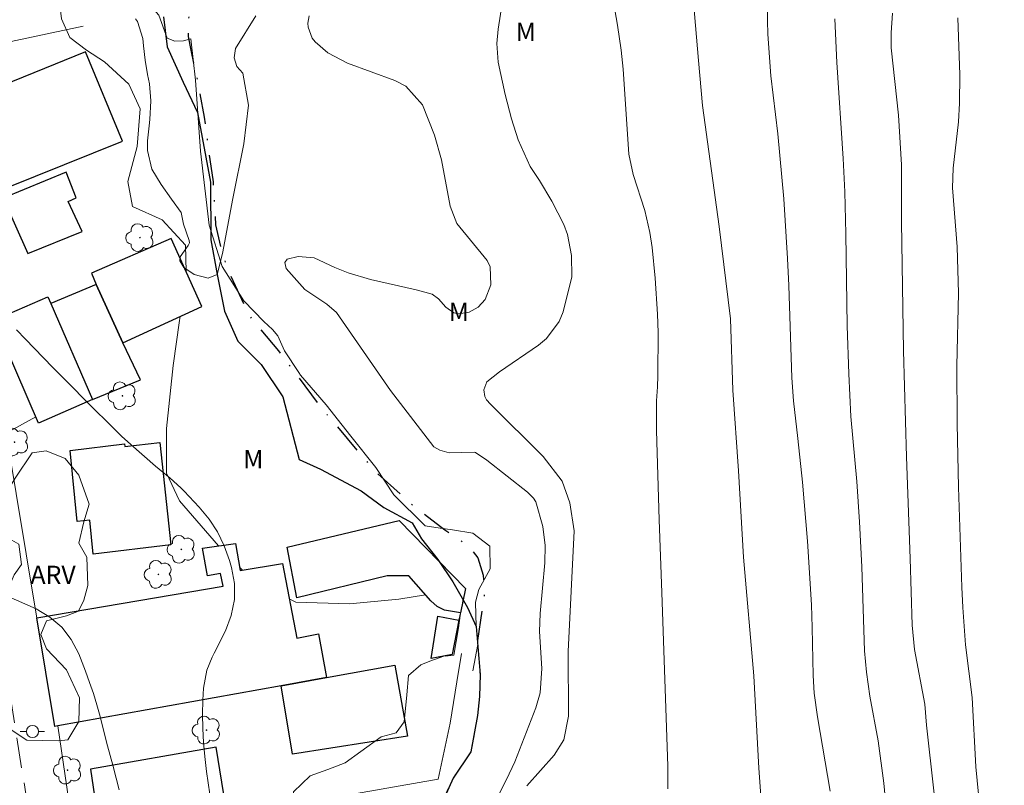
# Model space of a CAD drawing. Units: metres. Extents: x 290346 to 290862, y 1666592 to 1667156.
# Drawn here: x 290683 to 290764, y 1667004 to 1667067 of the extents above; entities that cross this region are included whole.
import ezdxf

# ---------------------------------------------------------------- set-up
doc = ezdxf.new("R2010")
doc.units = ezdxf.units.M
doc.header["$MEASUREMENT"] = 0
doc.linetypes.add('HIDDEN', pattern=[0.375, 0.25, -0.125])
doc.linetypes.add('MUNICIPAL', pattern=[0.5, 0.25, -0.125, 0, -0.125])
for name, color, linetype, lineweight, true_color in [('Arvores_Isoladas', 7, 'Continuous', 18, 0x00ff33), ('Curvas_Intermediarias', 7, 'Continuous', 9, 0x783c14), ('Curvas_Mestras', 7, 'Continuous', 20, 0x783c14), ('Topon_Vegetacao', 7, 'Continuous', 9, 0x00ff33), ('Vegetacao', 7, 'Orla8', 9, 0x00ff33)]:
    doc.layers.add(name, color=color, linetype=linetype, lineweight=lineweight, true_color=true_color)
for name, color, linetype, lineweight in [('Cerca', 8, 'Cerca', 20), ('Edificacoes', 7, 'Continuous', 30), ('Limite_Municipal', 7, 'MUNICIPAL', 30), ('Muro_Grade', 8, 'Continuous', 20), ('Nao_Pavimentada_S_Mfio', 10, 'HIDDEN', 15), ('Poste', 7, 'Continuous', 9), ('Rio_Perene', 5, 'Continuous', 25)]:
    doc.layers.add(name, color=color, linetype=linetype, lineweight=lineweight)
doc.styles.add('Arial', font='arial.ttf', dxfattribs={"height": 1.5})
doc.styles.get("Standard").update_dxf_attribs({"font": 'arial.ttf'})
doc.linetypes.add('Cerca', pattern='A,10,0,["X",Standard,S=1,R=0,X=0,Y=-0.5],0.1', length=10.1)
doc.linetypes.add('Orla8', pattern='A,6,-0.5,["V",Standard,S=1,R=0,X=-0.5,Y=-1],-0.5,6,-0.5,["V",Standard,S=1,R=0,X=-0.5,Y=-1],-0.5', length=14)

# ---------------------------------------------------------------- blocks, each defined once
blk = doc.blocks.new('Arvore')
at = {"layer": 'Arvores_Isoladas'}
blk.add_lwpolyline([(-0.718, 0.493, 0.872324), (-0.722, -0.551, 0.862983), (0.284, -0.827, 0.900105), (0.89, 0.029, 0.863155), (0.262, 0.861, 0.882486)], format="xyb", close=True, dxfattribs=at)
blk.add_circle((0, 0), 0.0286, dxfattribs=at)
blk = doc.blocks.new('Poste')
at = {"layer": 'Poste'}
for points in [[(-0.5, 0), (-1, 0)], [(0.5, 0), (1, 0)]]:
    blk.add_lwpolyline(points, dxfattribs=at)
blk.add_lwpolyline([(0, 0.5, 1), (0, -0.5, 1)], format="xyb", close=True, dxfattribs=at)

msp = doc.modelspace()

# ---------------------------------------------------------------- linework, layer by layer
at = {"layer": 'Cerca', "flags": 128}
for points in [[(290681.537, 1667033.09), (290680.649, 1667038.454), (290676.347, 1667064.204), (290687.862, 1667066.625)], [(290687.261, 1666998.838), (290689.392, 1666999.258), (290694.774, 1667000.329), (290705.409, 1667002.449), (290710.392, 1667003.396), (290717.143, 1667004.56), (290718.127, 1667009.195), (290718.677, 1667012.591), (290719.064, 1667014.934)]]:
    msp.add_lwpolyline(points, dxfattribs=at)
at = {"layer": 'Curvas_Intermediarias', "flags": 128}
for points, elevation in [([(290737.787, 1667073.458), (290738.592, 1667063.812), (290738.942, 1667060.091), (290740.3, 1667050.137), (290741.229, 1667042.51), (290741.423, 1667036.641), (290741.894, 1667029.978), (290742.31, 1667022.859), (290743.172, 1667013.081), (290743.583, 1667005.462), (290743.954, 1667000.129)], 78), ([(290731.449, 1667069.443), (290731.933, 1667066.722), (290732.231, 1667064.659), (290732.379, 1667063.103), (290732.853, 1667056.091), (290733.21, 1667054.404), (290734.163, 1667051.435), (290734.599, 1667049.617), (290734.792, 1667048.386), (290735.034, 1667045.875), (290735.231, 1667042.887), (290735.269, 1667041.39), (290735.256, 1667037.806), (290735.226, 1667036.895), (290735.128, 1667035.756), (290735.126, 1667033.317), (290735.344, 1667025.949), (290735.576, 1667019.961), (290736.074, 1667005.641), (290736.081, 1667003.776)], 77), ([(290749.443, 1667003.585), (290748.4, 1667009.707), (290748.131, 1667011.667), (290748.052, 1667013.12), (290747.976, 1667017.067), (290747.908, 1667018.925), (290747.598, 1667024.192), (290747.173, 1667029.056), (290746.801, 1667032.638), (290746.438, 1667035.742), (290746.283, 1667037.642), (290746.036, 1667045.261), (290745.931, 1667047.486), (290745.621, 1667052.403), (290745.134, 1667057.757), (290744.568, 1667062.548), (290744.323, 1667065.975), (290744.281, 1667067.078), (290744.28, 1667069.284)], 79), ([(290722.411, 1667068.506), (290722.084, 1667066.394), (290721.972, 1667065.221), (290722.089, 1667063.668), (290722.67, 1667061.007), (290723.197, 1667059.006), (290723.743, 1667057.271), (290724.722, 1667055.072), (290725.496, 1667053.926), (290726.517, 1667052.218), (290727.486, 1667050.281), (290727.789, 1667049.46), (290728.137, 1667047.738), (290728.144, 1667045.983), (290727.446, 1667043.086), (290727.12, 1667042.279), (290726.075, 1667040.891), (290725.397, 1667040.342), (290722.186, 1667038.157), (290721.145, 1667037.313), (290720.902, 1667036.667), (290720.996, 1667036.113), (290721.117, 1667035.846), (290721.454, 1667035.478), (290725.796, 1667031.168), (290727.369, 1667029.139), (290728.002, 1667027.358), (290728.363, 1667025.032), (290727.85, 1667015.077), (290727.89, 1667009.756), (290727.485, 1667007.82), (290726.709, 1667006.536), (290724.448, 1667004.019)], 76), ([(290692.193, 1667067.235), (290692.363, 1667067.015), (290692.784, 1667065.634), (290692.834, 1667065.024), (290692.974, 1667063.834), (290693.184, 1667062.663), (290693.334, 1667061.893), (290693.444, 1667060.472), (290693.374, 1667058.932), (290693.324, 1667058.431), (290693.174, 1667057.191), (290693.174, 1667056.381), (290693.544, 1667054.86), (290694.294, 1667053.58), (290695.165, 1667052.369), (290695.965, 1667051.289), (290696.155, 1667050.328), (290696.615, 1667048.958), (290696.635, 1667048.788), (290696.535, 1667048.568), (290695.875, 1667047.617), (290695.835, 1667047.307), (290696.175, 1667046.757), (290697.025, 1667046.177), (290698.186, 1667045.857), (290698.916, 1667046.157)], 74), ([(290702.11, 1667067.486), (290700.424, 1667064.791), (290700.331, 1667064.029), (290700.544, 1667063.311), (290701.046, 1667062.757), (290701.51, 1667060.121), (290701.127, 1667056.943), (290700.203, 1667052.438), (290699.354, 1667047.899), (290698.916, 1667046.157)], 74), ([(290754.586, 1667067.706), (290754.489, 1667066.075), (290754.477, 1667064.842), (290755.092, 1667059.291), (290755.333, 1667055.2), (290755.337, 1667050.515), (290755.503, 1667039.874), (290755.733, 1667031.127), (290756.058, 1667022.766), (290756.21, 1667017.253), (290756.394, 1667015.262), (290757.269, 1667010.743), (290757.396, 1667009.016), (290758.603, 1666998.192)], 81), ([(290761.689, 1667003.341), (290761.459, 1667005.573), (290761.153, 1667011.309), (290760.616, 1667015.633), (290760.4, 1667018.705), (290760.32, 1667020.393), (290760.043, 1667028.638), (290759.934, 1667033.861), (290759.907, 1667038.643), (290760.028, 1667044.638), (290759.915, 1667048.452), (290759.549, 1667053.306), (290759.594, 1667054.919), (290760.028, 1667058.757), (290760.126, 1667060.298), (290760.153, 1667062.613), (290759.986, 1667067.323)], 82), ([(290690.833, 1667003.69), (290690.583, 1667004.64), (290690.313, 1667005.711), (290689.892, 1667007.301), (290689.612, 1667008.372), (290689.262, 1667009.732), (290689.002, 1667010.683), (290688.722, 1667011.623), (290688.402, 1667012.543), (290688.072, 1667013.464), (290687.512, 1667014.904), (290686.891, 1667016.065), (290686.121, 1667017.095), (290685.131, 1667017.915), (290684, 1667018.596), (290681.689, 1667019.626)], 76)]:
    msp.add_lwpolyline(points, dxfattribs=dict(at, elevation=elevation))
at = {"layer": 'Curvas_Mestras', "flags": 128}
for points, elevation in [([(290721.933, 1667002.873), (290722.776, 1667004.529), (290723.452, 1667005.986), (290725.185, 1667010.435), (290725.546, 1667011.687), (290725.675, 1667013.695), (290725.486, 1667016.727), (290725.554, 1667018.228), (290725.941, 1667022.389), (290725.97, 1667023.833), (290725.755, 1667025.406), (290725.179, 1667027.426), (290724.998, 1667027.725), (290724.512, 1667028.232), (290721.159, 1667030.865), (290720.219, 1667031.482), (290720.122, 1667031.517), (290718.056, 1667031.471), (290717.273, 1667031.693), (290716.786, 1667031.974), (290713.205, 1667036.602), (290708.765, 1667043.026), (290707.966, 1667043.721), (290706.151, 1667044.941), (290704.594, 1667046.663), (290704.503, 1667047.16), (290704.703, 1667047.434), (290705.603, 1667047.647), (290706.913, 1667047.551), (290708.615, 1667046.741), (290709.73, 1667046.292), (290711.563, 1667045.767), (290715.315, 1667044.9), (290716.652, 1667044.553), (290717.178, 1667044.164), (290717.765, 1667043.475), (290718.424, 1667043.004), (290718.813, 1667042.928), (290719.685, 1667043.059), (290720.43, 1667043.472), (290721.016, 1667044.116), (290721.467, 1667045.324), (290721.413, 1667046.798), (290721.187, 1667047.319), (290718.667, 1667050.377), (290718.123, 1667051.805), (290717.407, 1667055.613), (290716.827, 1667057.654), (290715.842, 1667060.158), (290714.471, 1667061.691), (290713.557, 1667062.164), (290709.656, 1667063.596), (290708.056, 1667064.437), (290706.99, 1667065.338), (290706.752, 1667065.656), (290706.423, 1667066.558), (290706.392, 1667066.881), (290706.497, 1667067.499)], 75), ([(290749.848, 1667067.243), (290750, 1667063.645), (290750.533, 1667055.735), (290750.657, 1667052.987), (290750.751, 1667049.518), (290750.862, 1667041.924), (290750.984, 1667037.987), (290751.169, 1667034.459), (290751.64, 1667029.116), (290751.863, 1667025.792), (290752.055, 1667022.078), (290752.285, 1667015.14), (290752.45, 1667013.38), (290752.729, 1667011.397), (290753.398, 1667007.735), (290753.879, 1667004.242), (290754.431, 1666998.43)], 80), ([(290682.37, 1667041.605), (290683.13, 1667040.845), (290684.58, 1667039.334), (290685.391, 1667038.484), (290686.211, 1667037.643), (290687.041, 1667036.813), (290687.872, 1667035.983), (290688.792, 1667035.072), (290689.902, 1667033.962), (290691.023, 1667032.851), (290691.793, 1667032.151), (290693.844, 1667030.36), (290694.144, 1667030.11), (290695.045, 1667029.37), (290695.925, 1667028.59), (290696.195, 1667028.32), (290697.445, 1667026.989), (290698.256, 1667025.999), (290698.956, 1667024.948), (290699.506, 1667023.798), (290699.946, 1667022.597), (290700.107, 1667022.027), (290700.337, 1667020.687), (290700.357, 1667019.366), (290700.087, 1667018.066), (290699.606, 1667016.795), (290698.666, 1667014.954), (290698.506, 1667014.614), (290698.076, 1667013.554), (290697.796, 1667012.063), (290697.746, 1667011.083), (290697.706, 1667009.912), (290697.726, 1667008.752), (290697.796, 1667007.581), (290697.846, 1667007.001), (290697.906, 1667006.421), (290698.046, 1667005.2), (290698.166, 1667004.27), (290698.326, 1667003.34)], 75)]:
    msp.add_lwpolyline(points, dxfattribs=dict(at, elevation=elevation))
at = {"layer": 'Edificacoes', "flags": 128}
for points in [[(290688.072, 1667064.524), (290678.628, 1667060.692), (290681.549, 1667053.309), (290691.103, 1667057.171)], [(290686.481, 1667054.61), (290681.269, 1667052.459), (290683.32, 1667047.887), (290687.792, 1667049.708), (290686.641, 1667052.189), (290687.301, 1667052.479)], [(290691.133, 1667040.544), (290697.656, 1667043.526), (290695.135, 1667049.128), (290688.552, 1667046.277), (290688.952, 1667045.336)], [(290688.952, 1667045.336), (290685.211, 1667043.786), (290688.652, 1667035.863), (290692.604, 1667037.473), (290691.133, 1667040.544)], [(290685.211, 1667043.786), (290688.652, 1667035.863), (290684.19, 1667033.922), (290680.509, 1667042.395), (290684.971, 1667044.336)], [(290694.194, 1667032.321), (290695.095, 1667023.888), (290688.702, 1667023.108), (290688.412, 1667025.909), (290687.371, 1667025.819), (290686.801, 1667031.671), (290691.283, 1667032.201), (290691.313, 1667031.991)], [(290718.974, 1667018.286), (290717.663, 1667018.496), (290717.053, 1667018.786), (290716.533, 1667019.266), (290714.712, 1667021.337), (290712.922, 1667021.337), (290705.479, 1667019.526), (290704.688, 1667023.688), (290713.912, 1667025.889), (290719.384, 1667020.286)], [(290707.923, 1667012.94), (290704.199, 1667012.27), (290685.791, 1667008.959), (290685.531, 1667008.912), (290684.06, 1667017.855), (290699.406, 1667020.487), (290699.196, 1667021.527), (290698.116, 1667021.337), (290697.716, 1667023.618), (290700.427, 1667023.998), (290700.827, 1667021.767), (290704.308, 1667022.347), (290705.489, 1667016.195), (290707.279, 1667016.535)], [(290716.563, 1667014.514), (290717.113, 1667018.006), (290718.854, 1667017.685), (290718.284, 1667014.834)], [(290707.923, 1667012.94), (290713.562, 1667013.954), (290714.612, 1667008.122), (290705.129, 1667006.621), (290704.199, 1667012.27)], [(290694.774, 1667000.329), (290694.624, 1667001.539), (290699.616, 1667002.439), (290698.826, 1667007.211), (290688.482, 1667005.401), (290689.392, 1666999.258)]]:
    msp.add_lwpolyline(points, close=True, dxfattribs=at)
at = {"layer": 'Limite_Municipal', "ltscale": 10, "flags": 128}
msp.add_lwpolyline([(290721.518, 1667151.211), (290719.098, 1667145.433), (290717.924, 1667140.814), (290712.301, 1667134.442), (290707.96, 1667127.969), (290708.87, 1667120.316), (290710.03, 1667112.713), (290709.586, 1667107.552), (290709.568, 1667103.256), (290708.679, 1667099.045), (290706.79, 1667093.311), (290705.033, 1667088.943), (290703.272, 1667085.196), (290701.287, 1667080.927), (290699.859, 1667077.306), (290697.951, 1667072.211), (290697.062, 1667069.811), (290696.502, 1667067.01), (290696.533, 1667065.784), (290696.738, 1667064.664), (290697.247, 1667062.418), (290697.851, 1667059.146), (290698.309, 1667055.644), (290698.579, 1667053.819), (290698.788, 1667050.267), (290699.235, 1667048.316), (290699.705, 1667046.784), (290701.538, 1667042.801), (290703.982, 1667039.871), (290707.517, 1667035.156), (290711.904, 1667029.978), (290715.251, 1667026.968), (290717.699, 1667025.126), (290719.765, 1667023.696), (290720.401, 1667022.807), (290720.846, 1667021.378), (290720.973, 1667020.012), (290720.376, 1667015.984), (290720.595, 1667013.194), (290720.545, 1667011.383), (290720.375, 1667009.802), (290719.844, 1667006.821), (290718.374, 1667004.66), (290717.183, 1667001.999), (290716.393, 1666999.298), (290716.223, 1666996.807), (290715.673, 1666993.316), (290716.003, 1666990.965), (290717.393, 1666988.504), (290717.753, 1666987.053), (290715.853, 1666982.361), (290714.862, 1666978.33), (290713.472, 1666972.978), (290713.682, 1666969.306), (290714.972, 1666965.315), (290717.223, 1666961.423), (290720.385, 1666958.602), (290722.505, 1666956.031), (290724.806, 1666952.93), (290726.137, 1666949.008), (290727.958, 1666945.497), (290729.928, 1666942.666), (290731.939, 1666940.585), (290735.08, 1666939.655), (290737.651, 1666938.354), (290739.362, 1666936.703), (290739.522, 1666933.442), (290737.111, 1666930.631), (290734.29, 1666927.27), (290732.109, 1666924.419), (290731.599, 1666921.998), (290730.689, 1666918.376), (290728.738, 1666916.385), (290728.488, 1666914.705), (290728.028, 1666911.944), (290728.318, 1666909.223), (290731.459, 1666907.062), (290733.91, 1666905.491), (290735.871, 1666904.141), (290738.302, 1666901.269), (290739.992, 1666900.109), (290741.413, 1666899.139), (290744.194, 1666897.258), (290748.506, 1666894.827), (290751.437, 1666891.826), (290754.808, 1666888.975), (290757.999, 1666886.484), (290760.62, 1666884.673), (290761.031, 1666882.782), (290761.621, 1666880.631), (290762.161, 1666877.7), (290762.381, 1666874.469), (290763.171, 1666871.768), (290763.582, 1666869.147), (290764.022, 1666865.805), (290764.952, 1666861.274), (290766.033, 1666857.172), (290767.723, 1666854.351), (290770.634, 1666852.55), (290775.776, 1666851.06), (290778.838, 1666849.659), (290781.038, 1666848.058), (290783.099, 1666846.128), (290784.58, 1666843.967), (290786.04, 1666840.736), (290786.481, 1666838.245), (290786.561, 1666836.224), (290786.571, 1666834.903), (290786.671, 1666832.282), (290786.681, 1666830.111), (290786.681, 1666828), (290787.151, 1666825.86), (290788.171, 1666823.619), (290788.772, 1666822.628), (290791.273, 1666819.347), (290794.754, 1666814.505), (290798.325, 1666809.903), (290800.836, 1666805.882), (290802.597, 1666801.41), (290803.707, 1666797.558), (290804.378, 1666794.177), (290804.628, 1666791.886), (290805.358, 1666787.585), (290806.909, 1666786.014), (290809.54, 1666784.583), (290810.31, 1666782.172), (290810.21, 1666779.371), (290812.691, 1666776.32), (290816.553, 1666772.298), (290819.284, 1666768.867), (290821.174, 1666765.916), (290823.145, 1666761.564), (290824.986, 1666757.263), (290826.346, 1666755.042), (290827.937, 1666751.61), (290828.657, 1666748.529), (290829.188, 1666746.288), (290829.218, 1666744.357), (290829.127, 1666741.576), (290827.427, 1666738.155), (290826.667, 1666735.554), (290825.856, 1666733.463), (290825.016, 1666731.983), (290824.436, 1666729.492), (290824.746, 1666727.681), (290826.877, 1666724.42), (290828.817, 1666720.988), (290830.068, 1666718.367), (290830.638, 1666716.867), (290831.028, 1666715.856), (290832.059, 1666714.486), (290832.949, 1666712.475), (290833.679, 1666710.594), (290834.199, 1666709.033), (290834.39, 1666708.163), (290834.61, 1666707.353), (290835.25, 1666706.202), (290835.81, 1666704.342), (290836.08, 1666703.451), (290836.75, 1666701.581), (290837.171, 1666699.27), (290837.511, 1666697.659), (290837.561, 1666696.539), (290837.711, 1666693.857), (290837.811, 1666692.957), (290838.171, 1666690.016), (290838.921, 1666685.334), (290840.002, 1666682.293), (290840.702, 1666679.572), (290841.552, 1666676.941), (290841.833, 1666676.171), (290842.233, 1666675.23), (290842.693, 1666673.8), (290842.913, 1666672.219), (290842.863, 1666671.139), (290842.383, 1666670.438), (290841.662, 1666669.858), (290840.472, 1666669.158), (290839.071, 1666668.668), (290838.451, 1666668.047), (290837.491, 1666666.227), (290836.23, 1666663.956), (290834.5, 1666660.454), (290832.929, 1666657.843), (290831.278, 1666655.742), (290829.768, 1666653.852), (290828.287, 1666652.281), (290826.556, 1666650.78), (290825.616, 1666650.19), (290823.935, 1666649.22), (290821.845, 1666647.659), (290819.224, 1666646.229), (290818.013, 1666645.638), (290816.733, 1666645.298), (290815.532, 1666644.858), (290814.842, 1666644.338), (290814.802, 1666643.448), (290814.782, 1666642.467), (290814.792, 1666640.036), (290814.522, 1666638.506), (290814.352, 1666636.505), (290814.072, 1666634.904), (290814.002, 1666633.874), (290814.232, 1666631.463), (290814.262, 1666629.932), (290813.992, 1666627.231), (290813.581, 1666625.751), (290813.421, 1666624.38), (290813.421, 1666623.1), (290813.491, 1666620.999), (290813.681, 1666619.858), (290813.921, 1666617.497), (290813.972, 1666616.357), (290813.982, 1666615.236), (290813.941, 1666613.706), (290813.741, 1666612.325), (290813.261, 1666610.565), (290812.481, 1666608.754), (290811.38, 1666606.893), (290810.36, 1666605.643), (290806.679, 1666604.102), (290803.037, 1666597.029), (290803.046, 1666597.01)], dxfattribs=at)
at = {"layer": 'Muro_Grade', "flags": 128}
for points in [[(290713.562, 1667013.954), (290707.923, 1667012.94), (290704.199, 1667012.27), (290685.791, 1667008.959), (290685.531, 1667008.912), (290684.06, 1667017.855), (290684.01, 1667018.156), (290681.537, 1667033.09), (290683.97, 1667034.428)], [(290718.854, 1667017.685), (290718.974, 1667018.286), (290719.384, 1667020.286), (290713.912, 1667025.889)], [(290685.791, 1667008.959), (290687.261, 1666998.838), (290688.932, 1666989.204), (290690.603, 1666979.61), (290693.754, 1666980.051)]]:
    msp.add_lwpolyline(points, dxfattribs=at)
at = {"layer": 'Nao_Pavimentada_S_Mfio', "ltscale": 10, "flags": 128}
msp.add_lwpolyline([(290638.636, 1666596.87), (290638.656, 1666596.875), (290643.764, 1666598), (290664.843, 1666603.442), (290670.605, 1666605.022), (290678.578, 1666606.963), (290703.168, 1666612.715), (290746.235, 1666623.21), (290746.365, 1666623.25), (290749.686, 1666623.93), (290752.997, 1666624.51), (290753.738, 1666624.61), (290754.948, 1666624.99), (290755.458, 1666625.29), (290755.919, 1666625.701), (290756.419, 1666626.291), (290757.509, 1666626.861), (290759.08, 1666627.431), (290761.841, 1666628.352), (290762.451, 1666628.572), (290771.385, 1666631.213), (290782.569, 1666633.354), (290790.902, 1666635.534), (290806.839, 1666641.217), (290812.291, 1666643.378), (290813.611, 1666645.088), (290818.233, 1666646.659), (290823.105, 1666649.33), (290826.789, 1666652.251), (290827.426, 1666652.922), (290830.758, 1666656.353), (290833.209, 1666659.764), (290835.98, 1666664.846), (290837.911, 1666668.618), (290838.541, 1666669.838), (290840.082, 1666673.099), (290840.312, 1666674.41), (290840.282, 1666674.77), (290840.275, 1666674.849), (290840.125, 1666675.847), (290840.012, 1666676.571), (290838.481, 1666683.273), (290837.111, 1666689.846), (290836.6, 1666691.156), (290836.21, 1666693.107), (290836.15, 1666694.168), (290835.99, 1666696.959), (290835.44, 1666702.871), (290835.31, 1666703.191), (290835.237, 1666703.319), (290834.57, 1666704.472), (290834.37, 1666704.652), (290834.149, 1666704.822), (290833.919, 1666704.972), (290833.689, 1666705.112), (290833.439, 1666705.232), (290833.189, 1666705.332), (290832.929, 1666705.422), (290832.669, 1666705.482), (290832.399, 1666705.542), (290832.129, 1666705.572), (290831.859, 1666705.592), (290829.358, 1666705.692), (290827.027, 1666705.902), (290824.456, 1666706.132), (290822.505, 1666706.192), (290821.374, 1666710.134), (290818.003, 1666709.184), (290817.603, 1666709.214), (290817.443, 1666709.254), (290817.013, 1666709.694), (290813.821, 1666719.057), (290811.521, 1666726.69), (290808.379, 1666736.774), (290806.298, 1666745.488), (290803.527, 1666755.832), (290802.637, 1666755.682), (290805.218, 1666745.988), (290807.209, 1666737.305), (290808.639, 1666732.123), (290810.76, 1666725.98), (290812.711, 1666719.268), (290814.332, 1666714.446), (290814.632, 1666713.355), (290814.772, 1666712.375), (290814.632, 1666711.334), (290814.172, 1666710.624), (290813.121, 1666709.934), (290811.471, 1666709.304), (290809.03, 1666708.683), (290806.188, 1666707.813), (290804.158, 1666707.093), (290802.937, 1666706.262), (290802.187, 1666705.452), (290801.967, 1666704.892), (290801.357, 1666704.382), (290799.666, 1666703.571), (290795.784, 1666702.211), (290792.323, 1666701.09), (290792.283, 1666701.08), (290785.01, 1666699.13), (290777.047, 1666696.719), (290771.455, 1666695.298), (290763.822, 1666694.058), (290752.607, 1666692.277), (290741.273, 1666690.596), (290740.773, 1666690.526), (290740.282, 1666690.496), (290739.782, 1666690.486), (290739.282, 1666690.516), (290738.792, 1666690.566), (290738.547, 1666690.611), (290738.302, 1666690.656), (290737.821, 1666690.766), (290737.341, 1666690.906), (290736.871, 1666691.076), (290736.421, 1666691.276), (290735.981, 1666691.497), (290735.701, 1666691.767), (290735.44, 1666692.037), (290735.2, 1666692.327), (290734.98, 1666692.637), (290734.77, 1666692.957), (290734.58, 1666693.277), (290734.41, 1666693.617), (290734.26, 1666693.968), (290734.14, 1666694.328), (290734.03, 1666694.688), (290733.94, 1666695.058), (290730.979, 1666712.415), (290727.697, 1666732.573), (290725.857, 1666746.108), (290723.006, 1666766.536), (290719.144, 1666786.634), (290715.283, 1666805.662), (290712.161, 1666824.259), (290709.56, 1666837.594), (290707.359, 1666848.599), (290706.699, 1666852.85), (290706.319, 1666858.312), (290705.749, 1666862.614), (290701.397, 1666889.545), (290697.415, 1666918.156), (290695.585, 1666928.78), (290694.444, 1666935.303), (290693.064, 1666941.455), (290692.363, 1666944.517), (290691.603, 1666949.168), (290690.203, 1666961.503), (290687.892, 1666977.089), (290686.281, 1666986.433), (290683.96, 1666998.158), (290680.729, 1667018.646), (290678.958, 1667031.111), (290676.757, 1667041.755), (290675.937, 1667046.967), (290675.867, 1667051.339), (290676.057, 1667054.95), (290675.927, 1667056.651), (290675.567, 1667057.861), (290674.476, 1667059.362), (290671.675, 1667064.874), (290669.084, 1667064.144), (290670.415, 1667057.151), (290672.956, 1667044.066), (290675.477, 1667028.91), (290677.438, 1667014.104), (290680.039, 1666996.617), (290682.86, 1666980.321), (290685.501, 1666965.715), (290687.061, 1666953.69), (290687.562, 1666948.388), (290687.532, 1666947.898), (290687.442, 1666947.408), (290687.291, 1666946.927), (290687.081, 1666946.477), (290686.821, 1666946.057), (290686.511, 1666945.677), (290686.151, 1666945.327), (290685.761, 1666945.027), (290685.331, 1666944.777), (290684.871, 1666944.587), (290684.4, 1666944.446), (290682.249, 1666944.176), (290675.697, 1666943.236), (290665.533, 1666941.595), (290649.477, 1666938.584), (290635.381, 1666936.363), (290628.128, 1666935.793), (290626.798, 1666935.983), (290625.797, 1666936.583)], dxfattribs=at)
at = {"layer": 'Rio_Perene', "flags": 128}
msp.add_lwpolyline([(290694.504, 1667067.395), (290694.804, 1667064.944), (290696.125, 1667062.013), (290697.295, 1667059.512), (290698.366, 1667053.77), (290698.386, 1667049.028), (290698.916, 1667046.157), (290699.526, 1667043.145), (290700.617, 1667040.664), (290702.557, 1667038.754), (290704.338, 1667036.093), (290705.679, 1667030.921), (290707.439, 1667030.11), (290710.801, 1667028.33), (290712.661, 1667026.959), (290714.982, 1667025.689), (290715.753, 1667024.368), (290717.103, 1667022.687), (290718.334, 1667020.837), (290719.564, 1667018.726), (290720.284, 1667017.145), (290720.595, 1667013.194), (290720.545, 1667011.383), (290720.375, 1667009.802), (290719.844, 1667006.821), (290718.374, 1667004.66), (290717.183, 1667001.999)], dxfattribs=at)
at = {"layer": 'Vegetacao', "flags": 128}
for points in [[(290696.351, 1667046.424), (290696.295, 1667048.588), (290694.392, 1667050.68), (290691.946, 1667051.781), (290691.555, 1667053.841), (290692.317, 1667056.718), (290692.584, 1667059.818), (290691.636, 1667061.864), (290689.625, 1667063.686), (290688.16, 1667064.65), (290686.768, 1667065.711), (290686.091, 1667067.245), (290685.628, 1667071.028), (290688.262, 1667071.368), (290690.329, 1667071.89), (290691.047, 1667071.935), (290691.942, 1667071.719), (290692.03, 1667071.631), (290693.065, 1667071.241), (290693.065, 1667071.029), (290692.851, 1667069.239), (290693.421, 1667068.326), (290694.102, 1667067.532), (290694.805, 1667065.648), (290695.421, 1667065.4), (290696.133, 1667065.438), (290696.762, 1667065.595), (290697.13, 1667062.193), (290697.55, 1667056.343), (290698.257, 1667050.24), (290699.331, 1667046.835), (290701.104, 1667044.001), (290702.753, 1667042.303), (290703.468, 1667041.627), (290703.915, 1667041.103), (290704.47, 1667039.868), (290705.665, 1667038.087), (290705.777, 1667037.864), (290707.909, 1667035.425), (290709.217, 1667033.754), (290709.948, 1667032.836), (290711.994, 1667030.267), (290713.48, 1667027.997), (290716.058, 1667025.436), (290717.292, 1667025.269), (290718.323, 1667025.129), (290720.006, 1667024.848), (290721.406, 1667023.767), (290721.437, 1667021.908), (290720.484, 1667020.214), (290720.221, 1667019.168), (290720.284, 1667017.145), (290720.4, 1667015.676), (290719.989, 1667013.493)], [(290699.024, 1667023.801), (290695.811, 1667027.519), (290694.752, 1667029.794), (290694.741, 1667033.464), (290695.285, 1667038.677), (290695.825, 1667042.388), (290695.873, 1667042.711)], [(290700.782, 1667022.017), (290701.018, 1667021.799)], [(290716.102, 1667019.756), (290713.882, 1667019.417), (290709.838, 1667019.018), (290705.398, 1667019.163), (290704.867, 1667019.437)], [(290717.703, 1667014.717), (290718.42, 1667014.799), (290718.804, 1667017.045), (290718.964, 1667018.056), (290719.114, 1667018.926), (290719.207, 1667019.424)], [(290715.919, 1666982.526), (290715.892, 1666982.458), (290715.513, 1666983.232), (290714.502, 1666985.133), (290714.112, 1666986.543), (290713.692, 1666988.094), (290713.002, 1666989.664), (290712.101, 1666990.645), (290710.931, 1666991.565), (290709.86, 1666992.375), (290709.12, 1666993.386), (290708.6, 1666994.636), (290708.45, 1666996.037), (290708.62, 1666997.677), (290708.9, 1666999.198), (290708.2, 1666999.258), (290707.059, 1666999.128), (290706.029, 1666999.218), (290705.299, 1666999.638), (290704.988, 1667000.669), (290705.008, 1667001.979), (290705.209, 1667003.53), (290706.599, 1667004.85), (290708.04, 1667005.351), (290709.46, 1667005.911), (290710.771, 1667006.841), (290712.441, 1667008.062), (290713.672, 1667008.382), (290714.342, 1667009.282), (290714.562, 1667011.523), (290714.692, 1667013.124), (290715.703, 1667014.004), (290716.443, 1667014.284), (290717.593, 1667014.704), (290718.42, 1667014.799), (290718.42, 1667014.799)]]:
    msp.add_lwpolyline(points, dxfattribs=at)
msp.add_lwpolyline([(290687.932, 1667019.326), (290687.482, 1667018.426), (290686.491, 1667018.026), (290684.861, 1667017.615), (290684.38, 1667016.495), (290684.861, 1667015.314), (290686.491, 1667013.584), (290687.562, 1667011.263), (290687.512, 1667009.322), (290686.601, 1667007.801), (290685.871, 1667007.721), (290683.24, 1667007.781), (290681.769, 1667008.742), (290681.379, 1667010.012), (290680.789, 1667012.533), (290680.609, 1667015.084), (290681.639, 1667017.255), (290681.389, 1667019.556), (290682.179, 1667021.407), (290682.8, 1667022.267), (290682.56, 1667023.948), (290680.819, 1667024.938), (290680.739, 1667026.019), (290681.449, 1667028.009), (290682.279, 1667029.38), (290683.67, 1667031.471), (290684.81, 1667031.631), (290686.381, 1667031.001), (290687.512, 1667029.62), (290688.362, 1667027.239), (290687.922, 1667025.779), (290687.502, 1667024.008), (290688.182, 1667022.857), (290688.262, 1667020.527)], close=True, dxfattribs=at)

# ---------------------------------------------------------------- block references
at = {"layer": 'Arvores_Isoladas'}
for p in [(290692.554, 1667049.208), (290691.103, 1667036.163), (290682.219, 1667032.351), (290695.965, 1667023.508), (290694.074, 1667021.447), (290698.036, 1667008.612), (290686.591, 1667005.311)]:
    msp.add_blockref('Arvore', p, dxfattribs=at)
at = {"layer": 'Poste'}
msp.add_blockref('Poste', (290683.69, 1667008.492), dxfattribs=at)

# ---------------------------------------------------------------- texts
at = {"layer": 'Topon_Vegetacao', "style": 'Arial'}
for p in [(290723.535, 1667065.424), (290718.014, 1667042.341)]:
    msp.add_text('M', height=1.5, rotation=0.12871, dxfattribs=at).set_placement(p)
for s, p in [('M', (290701.068, 1667030.191)), ('ARV', (290683.534, 1667020.661))]:
    msp.add_text(s, height=1.5, dxfattribs=at).set_placement(p)

doc.saveas('drawing.dxf')
